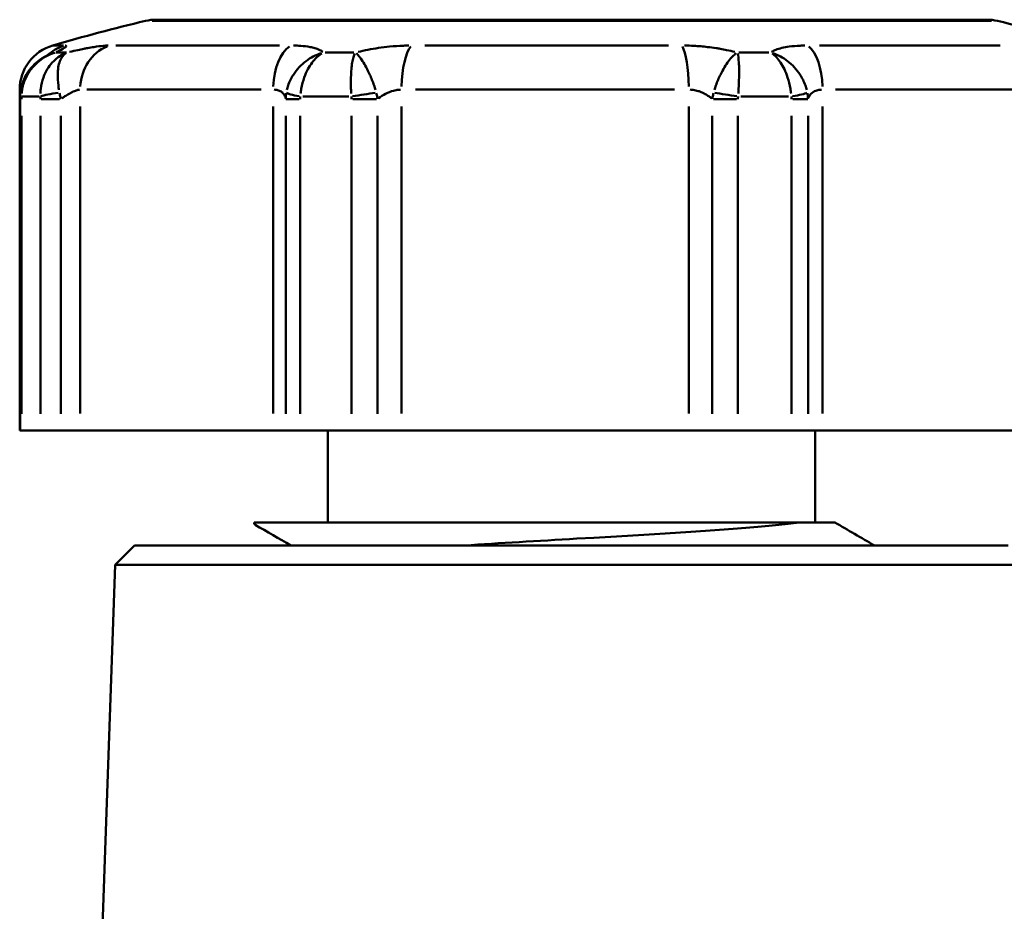
# Model space of a CAD drawing. Extents: x -389 to 5256, y -420 to 1853.
# Drawn here: x -331 to -320, y 969 to 979 of the extents above; entities that cross this region are included whole.
import ezdxf

# ---------------------------------------------------------------- set-up
doc = ezdxf.new("R2010")
doc.units = 0
doc.layers.get('0').update_dxf_attribs({"linetype": 'CONTINUOUS'})
doc.layers.add('AM_0', color=7, linetype='CONTINUOUS', lineweight=50)

# ---------------------------------------------------------------- blocks, each defined once
blk = doc.blocks.new('3541-09-10')
at = {"layer": 'AM_0'}
for p, q in [((-412.9963925735756, 225.4475931361314), (-403.9619628308355, 225.4475931361314)), ((-414.1196540657329, 225.166519027902), (-414.0035465781239, 225.166519027902)), ((-413.4327031707508, 225.166519027902), (-411.6526392058058, 225.166519027902)), ((-410.0738121929708, 225.166519027902), (-407.4255966701421, 225.166519027902)), ((-405.7808059575282, 225.166519027902), (-403.8157276140018, 225.166519027902)), ((-414.087934868342, 225.0894068167261), (-413.971693989748, 225.0894068167261)), ((-411.156988808234, 225.0894068167261), (-410.8448769282541, 225.0894068167261)), ((-406.6574173196877, 225.0894068167261), (-406.3322653446367, 225.0894068167261)), ((-414.4791777022056, 220.9771459390815), (-414.4791777022056, 224.6867530849674)), ((-414.4675293768123, 224.6867530849674), (-414.4791454249589, 224.6867530849674)), ((-411.8547217777987, 224.6867530849674), (-413.7481382771721, 224.6867530849674)), ((-407.3585057775881, 224.6867530849674), (-410.1753567804553, 224.6867530849674)), ((-403.5187641918492, 224.6867530849674), (-405.6089765839133, 224.6867530849674)), ((-414.474116073312, 224.5828590293806), (-414.474116073312, 220.9771459390815)), ((-414.4625015400752, 224.5828590293806), (-414.4740836909041, 224.5828590293806)), ((-414.2657500828118, 224.6115656715745), (-414.4515751388672, 224.6115656715745)), ((-414.0470323108593, 224.5828590293806), (-414.2471377189786, 224.5828590293806)), ((-411.4419513772109, 224.5828590293806), (-411.5845161934258, 224.5828590293806)), ((-410.9008603441416, 224.6115656715745), (-411.3998088061153, 224.6115656715745)), ((-410.5996387927198, 224.5828590293806), (-410.8564508014606, 224.5828590293806)), ((-406.6831524475865, 224.5828590293806), (-406.9361336963702, 224.5828590293806)), ((-406.1173817575891, 224.6115656715745), (-406.6371763833804, 224.6115656715745)), ((-405.9101079262409, 224.5828590293806), (-406.0731895438639, 224.5828590293806)), ((-413.8219584958697, 221.1626262963757), (-413.8219584958697, 224.5012727276728)), ((-411.7228060014986, 224.5012727276728), (-411.7228060014986, 221.1626262963757)), ((-410.3264604769338, 221.1626262963757), (-410.3264604769338, 224.5012727276728)), ((-407.2035343743601, 224.5012727276728), (-407.2035343743592, 221.1626262963757)), ((-405.7488492620996, 221.1626262963757), (-405.7488492620996, 224.5012727276728)), ((-414.4612558231156, 221.1574315935961), (-414.4612558231156, 224.4025733748656)), ((-414.2531487008537, 224.4025733748656), (-414.2531487008537, 221.1574315935961)), ((-414.0325478142358, 224.4025733748656), (-414.0325478142358, 221.1574315935961)), ((-411.5862262987876, 221.1574315935961), (-411.5862262987876, 224.4025733748656)), ((-411.4290595077791, 221.1574315935961), (-411.4290595077791, 224.4025733748656)), ((-410.8702827164143, 224.4025733748656), (-410.8702827164143, 221.1574315935961)), ((-410.5871671457016, 224.4025733748656), (-410.5871671457016, 221.1574315935961)), ((-406.9477548893892, 221.1574315935961), (-406.9477548893892, 224.4025733748656)), ((-406.668862438135, 221.1574315935961), (-406.668862438135, 224.4025733748656)), ((-406.0867398437094, 224.4025733748656), (-406.0867398437094, 221.1574315935961)), ((-405.9069548505058, 224.4025733748656), (-405.9069548505058, 221.1574315935961)), ((-414.4791777022056, 220.9771459390815), (-414.474116073312, 220.9771459390815)), ((-414.4612558231156, 220.9771459390815), (-414.474116073312, 220.9771459390815)), ((-414.2531487008537, 220.9771459390815), (-414.4612558231156, 220.9771459390815)), ((-414.0325478142358, 220.9771459390815), (-414.2531487008537, 220.9771459390815)), ((-414.0325478142358, 220.9771459390815), (-413.8219584958697, 220.9771459390815)), ((-413.8219584958697, 220.9771459390815), (-411.7228060014986, 220.9771459390815)), ((-411.7228060014986, 220.9771459390815), (-411.5862262987876, 220.9771459390815)), ((-411.4290595077791, 220.9771459390815), (-411.5862262987876, 220.9771459390815)), ((-410.8702827164143, 220.9771459390815), (-411.4290595077791, 220.9771459390815)), ((-411.1291777022052, 220.9771459390815), (-411.1291777022052, 219.9771459390815)), ((-410.5871671457016, 220.9771459390815), (-410.8702827164143, 220.9771459390815)), ((-410.5871671457016, 220.9771459390815), (-410.3264604769338, 220.9771459390815)), ((-410.3264604769338, 220.9771459390815), (-407.2035343743601, 220.9771459390815)), ((-407.2035343743592, 220.9771459390815), (-406.9477548893892, 220.9771459390815)), ((-406.668862438135, 220.9771459390815), (-406.9477548893892, 220.9771459390815)), ((-406.0867398437094, 220.9771459390815), (-406.668862438135, 220.9771459390815)), ((-405.9069548505058, 220.9771459390815), (-406.0867398437094, 220.9771459390815)), ((-405.9069548505058, 220.9771459390815), (-405.7488492620996, 220.9771459390815)), ((-405.829177702205, 220.9771459390815), (-405.829177702205, 219.9771459390811)), ((-405.7488492620996, 220.9771459390815), (-403.4315173079212, 220.9771459390815)), ((-411.9291777022054, 219.9771459390811), (-411.9177153005494, 219.9771459390811)), ((-411.9291777022054, 219.9641686580555), (-411.9291777022054, 219.9771459390815)), ((-413.2291777022056, 219.7271459390815), (-413.4415946165082, 219.5147290247789)), ((-413.2291777022056, 219.7271459390815), (-403.7291777022056, 219.7271459390815)), ((-413.4415946165082, 219.5147290247789), (-413.6470181523009, 213.6321686235308)), ((-413.4415946165082, 219.5147290247789), (-403.516760787903, 219.5147290247789))]:
    blk.add_line(p, q, dxfattribs=at)
for centre, radius, start, end in [((-408.4791777022056, 205.9458959390815), 20.03125000000003, 103.3725249409476, 106.3557209398255), ((-412.9963925735756, 224.9475931361301), 0.5000000000012244, 90, 103.3725249409476), ((-403.9619628308355, 224.9475931361301), 0.5000000000012245, 76.62747505905234, 90), ((-408.4791777022056, 205.9458959390815), 20.03125000000003, 73.64427906017448, 76.62747505905234), ((-413.9791777022056, 224.6867530849674), 0.5000000000000012, 106.3557209398255, 180)]:
    blk.add_arc(centre, radius, start, end, dxfattribs=at)
for centre, major_axis, ratio, start_param, end_param in [((-413.8534352905426, 224.6867530849674), (-1.691355389077387e-14, 0.5000000000000218), 0.9771377433339784, 0.3080398279837988, 0.7144554568255517), ((-413.3767267630647, 224.6867530849674), (7.333326932657555e-16, 0.5000000000000026), 0.8904634656107228, 0.3497279391799406, 1.50652956955232), ((-411.4525036432242, 224.6867530849674), (-5.519574696289841e-16, 0.5000000000000022), 0.5406047165489116, 0.3497279391797941, 1.506529569552312), ((-410.1725202457064, 224.6867530849674), (7.441569456605055e-16, 0.5000000000000017), 0.3078804624546622, 0.3497279391805297, 1.506529569552356), ((-407.3098379850135, 224.6867530849674), (1.478457507934779e-17, 0.500000000000004), 0.2126072213076475, 4.776655737628574, 5.933457367999705), ((-405.9763766321084, 224.6867530849674), (-5.519574696289843e-16, 0.4999999999999989), 0.455054740017637, 4.776655737627252, 5.933457367999268), ((-413.9768921665, 224.6115656715772), (0.2993959891956992, 0.01902739218928274), 0.1514726378178986, 1.841829968889208, 2.69683436952571), ((-411.2854048359077, 224.6115656715772), (-0.2968299356823755, 0.04349700314733354), 0.07731697033920065, 0.1827911561610333, 1.037795556786803), ((-410.7576685098475, 224.6115656715772), (0.2965262651241492, 0.04552113895237405), 0.06277681665391424, 1.056472845385834, 1.911477246024917), ((-406.7535210922624, 224.6115656715772), (0.2962764561854671, -0.04711965099807409), 0.0475451681680447, 1.327801521355961, 2.182805922000789), ((-406.2037358398211, 224.6115656715772), (0.2965246962611464, 0.04553135740602015), 0.06269281230338963, 5.147521082517775, 6.002525483166058), ((-414.3133811845646, 224.5828264949148), (-0.0001604210099530711, 0.3801967390338188), 0.422767571366914, 1.456795408833372, 1.570532370650454), ((-414.1734387837296, 224.6115656715772), (-0.2996521601954468, 0.01444239904541146), 0.1568878762233165, 0.0149028232195001, 0.2831536410330314)]:
    blk.add_ellipse(centre, major_axis=major_axis, ratio=ratio, start_param=start_param, end_param=end_param, dxfattribs=at)
for points, knots in [([(-413.0381861485994, 225.4340365843761), (-412.8518767529204, 225.4340365843761), (-412.2669092177348, 225.4340365843761), (-409.9555955910482, 225.4340365843761), (-407.8653315567308, 225.4340365843761), (-405.02149801213, 225.4340365843761), (-404.1460162837138, 225.4340365843761), (-403.9106947243754, 225.4340365843761)], [-2.552169332592158, -2.552169332592158, -2.552169332592158, -2.552169332592158, -2.220496533312212, -2.220496533312212, -1.694513882949285, -1.694513882949285, -1.283000551113566, -1.283000551113566, -1.283000551113566, -1.283000551113566]), ([(-414.0782058065988, 225.0964618074756), (-414.0598897995023, 225.1048283916873), (-414.0436570856345, 225.1126084370819), (-414.0297619521598, 225.1197009957175), (-414.0005274711648, 225.1346232899884), (-413.9820314742001, 225.1463024286375), (-413.9752204765928, 225.154257872073), (-413.9709636030875, 225.1592300242207), (-413.9712967374517, 225.1627519205119), (-413.9762978250419, 225.1646980542062), (-413.9783744663455, 225.1655061627505), (-413.9812503027379, 225.1660442687673), (-413.9848988433205, 225.166314440695)], [-0.4990134680215739, -0.4990134680215739, -0.4990134680215739, -0.4990134680215739, -0.4878700223656685, -0.4878700223656685, -0.4878700223656685, -0.4644249183052014, -0.4644249183052014, -0.4644249183052014, -0.4497717282674095, -0.4497717282674095, -0.4497717282674095, -0.4436871678373437, -0.4436871678373437, -0.4436871678373437, -0.4436871678373437]), ([(-413.5170140511709, 225.166313885418), (-413.5333672036131, 225.1658801061778), (-413.5515765249875, 225.1647582265025), (-413.6013509533141, 225.1602233456904), (-413.6350177848572, 225.1559390151081), (-413.6941458888332, 225.1467155772218), (-413.718005707985, 225.142621150587), (-413.7555166939055, 225.1356506062082), (-413.7682888425588, 225.1331919317197), (-413.8021099035968, 225.126464096986), (-413.8235274418103, 225.1219933623531), (-413.8748422394538, 225.1108073283638), (-413.9050827230431, 225.103856081839), (-413.9358080712036, 225.0964564538024)], [0.5169531180263812, 0.5169531180263812, 0.5169531180263812, 0.5169531180263812, 0.5267009759658179, 0.5267009759658179, 0.5413541660036096, 0.5413541660036096, 0.5505124097772296, 0.5505124097772296, 0.5550915316640396, 0.5550915316640396, 0.5624181266829354, 0.5624181266829354, 0.5722794182105342, 0.5722794182105342, 0.5722794182105342, 0.5722794182105342]), ([(-411.1817612962341, 225.0964564538019), (-411.1906032413863, 225.1038560818381), (-411.2014271921707, 225.1108073283638), (-411.2142134573232, 225.1172251472101), (-411.223713205537, 225.1219933623531), (-411.2342883077763, 225.126464096986), (-411.2458831656077, 225.1306043029756), (-411.2531299517523, 225.1331919317197), (-411.2607744443576, 225.1356506062082), (-411.268797783443, 225.1379741210014), (-411.2848444616138, 225.142621150587), (-411.3023483972129, 225.1467155772218), (-411.3213338240757, 225.1502630533321), (-411.3517105070559, 225.1559390151081), (-411.3860889398293, 225.1602233456904), (-411.4236359447968, 225.1629466086586), (-411.4486136369942, 225.1647582265025), (-411.4749798663424, 225.1658801061774), (-411.5023906252782, 225.166313885418)], [-0.4990134680216897, -0.4990134680216897, -0.4990134680216897, -0.4990134680216897, -0.4891521764939753, -0.4891521764939753, -0.4891521764939753, -0.4818255814750794, -0.4818255814750794, -0.4818255814750794, -0.4772464595882695, -0.4772464595882695, -0.4772464595882695, -0.4680882158146496, -0.4680882158146496, -0.4680882158146496, -0.4534350257768578, -0.4534350257768578, -0.4534350257768578, -0.4436871678373491, -0.4436871678373491, -0.4436871678373491, -0.4436871678373491]), ([(-410.2460942207726, 225.1663144406955), (-410.2661833342245, 225.1660442687678), (-410.2865449926312, 225.1655061627505), (-410.3565633835433, 225.1627519205119), (-410.4070850784319, 225.1592300242207), (-410.537439623361, 225.1463024286375), (-410.617122143748, 225.1346232899884), (-410.729894615808, 225.1126084370824), (-410.7652365627791, 225.1048330300316), (-410.7993483325854, 225.0964648158472)], [0.5169531180263206, 0.5169531180263206, 0.5169531180263206, 0.5169531180263206, 0.5230376784563688, 0.5230376784563688, 0.5376908684941607, 0.5376908684941607, 0.5611359725546275, 0.5611359725546275, 0.5722794182105986, 0.5722794182105986, 0.5722794182105986, 0.5722794182105986]), ([(-406.7021683822613, 225.0964564538019), (-406.7308722301768, 225.103856081839), (-406.7607718483459, 225.1108073283642), (-406.7916284427301, 225.1172251472101), (-406.8145538141252, 225.1219933623531), (-406.8379907516692, 225.126464096986), (-406.8617905909769, 225.1306043029756), (-406.876665490543, 225.1331919317197), (-406.8916818048774, 225.1356506062082), (-406.9068017588688, 225.1379741210014), (-406.9370416668526, 225.142621150587), (-406.9675986914926, 225.1467155772218), (-406.9985124599953, 225.1502630533321), (-407.0479744896002, 225.1559390151081), (-407.0986139213637, 225.1602233456904), (-407.1490322907721, 225.1629466086586), (-407.1825725029212, 225.164758226502), (-407.2160017288761, 225.1658801061778), (-407.2489237705058, 225.166313885418)], [-0.4990134680215804, -0.4990134680215804, -0.4990134680215804, -0.4990134680215804, -0.4891521764939816, -0.4891521764939816, -0.4891521764939816, -0.4818255814750856, -0.4818255814750856, -0.4818255814750856, -0.4772464595882757, -0.4772464595882757, -0.4772464595882757, -0.4680882158146558, -0.4680882158146558, -0.4680882158146558, -0.4534350257768639, -0.4534350257768639, -0.4534350257768639, -0.4436871678373578, -0.4436871678373578, -0.4436871678373578, -0.4436871678373578]), ([(-405.9401404140817, 225.1663144406941), (-405.9583450286591, 225.1660442687669), (-405.9762123914588, 225.1655061627505), (-406.0356557857758, 225.1627519205119), (-406.0751550052228, 225.1592300242207), (-406.1685944713572, 225.1463024286375), (-406.2173764268164, 225.1346232899884), (-406.2743701313866, 225.1126084370824), (-406.2903079710613, 225.1048330300316), (-406.3038005913813, 225.0964648158472)], [0.5169531180263178, 0.5169531180263178, 0.5169531180263178, 0.5169531180263178, 0.5230376784563701, 0.5230376784563701, 0.5376908684941618, 0.5376908684941618, 0.5611359725546288, 0.5611359725546288, 0.5722794182105115, 0.5722794182105115, 0.5722794182105115, 0.5722794182105115]), ([(-414.4730909439249, 224.6260080706227), (-414.471096712432, 224.667384560277), (-414.4636827147542, 224.7081917816829), (-414.4399628239908, 224.7847629344731), (-414.4238834551188, 224.8202910092807), (-414.3849665607422, 224.8859898589255), (-414.3621316389326, 224.9160212934096), (-414.3120659374572, 224.9694240715314), (-414.2847984051268, 224.9929241598527), (-414.2265684827362, 225.0338853432174), (-414.1958293316711, 225.0511888141166), (-414.1636650194405, 225.0654010170563)], [3.907264604716443e-13, 3.907264604716443e-13, 3.907264604716443e-13, 3.907264604716443e-13, 0.004742534010864567, 0.004742534010864567, 0.009485068021338406, 0.009485068021338406, 0.01422760203181225, 0.01422760203181225, 0.01897013604228609, 0.01897013604228609, 0.02371267005275993, 0.02371267005275993, 0.02371267005275993, 0.02371267005275993]), ([(-414.4587150438119, 224.6450940709094), (-414.4572294744048, 224.661820846173), (-414.4548934283966, 224.6784624544132), (-414.443306400377, 224.7386904035668), (-414.429160904735, 224.7805380281682), (-414.3798501755564, 224.8821532001682), (-414.3371612034034, 224.9373194741518), (-414.2383663221808, 225.0243212579965), (-414.1827625185579, 225.0573905614049), (-414.1233454180119, 225.079451720849)], [0.001360994099510477, 0.001360994099510477, 0.001360994099510477, 0.001360994099510477, 0.003402485248190107, 0.003402485248190107, 0.008846461644669117, 0.008846461644669117, 0.01755682387903553, 0.01755682387903553, 0.02585888788366729, 0.02585888788366729, 0.02585888788366729, 0.02585888788366729]), ([(-413.9895475342046, 225.079451720849), (-414.0394772526579, 225.0573905614049), (-414.0853788260665, 225.0243212579974), (-414.1652110718851, 224.9373194741522), (-414.1986398858771, 224.8821532001687), (-414.2354018413771, 224.7805380281682), (-414.2453317205373, 224.7386904035673), (-414.2523197330538, 224.6784624544132), (-414.2535300678455, 224.6618208461725), (-414.2540320762973, 224.6450940709094)], [0.00121947291572371, 0.00121947291572371, 0.00121947291572371, 0.00121947291572371, 0.009521536920368938, 0.009521536920368938, 0.01823189915475083, 0.01823189915475083, 0.02367587555123951, 0.02367587555123951, 0.0257173666999193, 0.0257173666999193, 0.0257173666999193, 0.0257173666999193]), ([(-414.115093707539, 225.0882383244791), (-414.1150941914157, 225.0882377661922), (-414.1151047298063, 225.0882318094575), (-414.1155189978781, 225.0880063740335), (-414.1195994534055, 225.0858446058235), (-414.1329157063419, 225.0793648694837), (-414.1425338714989, 225.0748589535108), (-414.1571667477701, 225.0682841597375), (-414.1603490777443, 225.0668662072951), (-414.1636650194423, 225.0654010170558)], [0.4829899981262132, 0.4829899981262132, 0.4829899981262132, 0.4829899981262132, 0.4834296013794525, 0.4834296013794525, 0.4920099852421731, 0.4920099852421731, 0.5012016153360763, 0.5012016153360763, 0.5036117863698981, 0.5036117863698981, 0.5036117863698981, 0.5036117863698981]), ([(-414.0518676918546, 224.6838876746976), (-414.0545461763113, 224.699957857584), (-414.0568869704957, 224.7158684860985), (-414.0640934419225, 224.7731871559761), (-414.0666282543198, 224.8125031586294), (-414.0655974664978, 224.9069796041738), (-414.057310459254, 224.9572355602998), (-414.0267834124334, 225.0349039345713), (-414.0051617510917, 225.0635119171641), (-413.978304215776, 225.0814507066327)], [-0.02571736669992277, -0.02571736669992277, -0.02571736669992277, -0.02571736669992277, -0.02367587555123951, -0.02367587555123951, -0.01823189915475083, -0.01823189915475083, -0.009521536920368938, -0.009521536920368938, -0.00121947291575473, -0.00121947291575473, -0.00121947291575473, -0.00121947291575473]), ([(-411.2023113170299, 225.0814507066318), (-411.2595173198733, 225.0635119171595), (-411.315182202814, 225.0349039345494), (-411.4186837300076, 224.9572355602779), (-411.4662501642906, 224.9069796041538), (-411.5267164807083, 224.8125031586153), (-411.5459075058607, 224.7731871559656), (-411.5652739518255, 224.7158684860931), (-411.5698106003965, 224.6999578575799), (-411.5735555365654, 224.6838876746945)], [-0.02585888788135961, -0.02585888788135961, -0.02585888788135961, -0.02585888788135961, -0.0175568238774688, -0.0175568238774688, -0.008846461643879786, -0.008846461643879786, -0.003402485247886652, -0.003402485247886652, -0.001360994099397893, -0.001360994099397893, -0.001360994099397893, -0.001360994099397893]), ([(-411.4240860102564, 224.6450940709062), (-411.4223140616314, 224.661820846168), (-411.4199971768949, 224.6784624544073), (-411.4096034079912, 224.7386904035559), (-411.3984749097954, 224.7805380281536), (-411.3620757120698, 224.8821532001468), (-411.3323528987985, 224.9373194741281), (-411.2663183676059, 225.0243212579719), (-411.2302350408208, 225.0573905613999), (-411.1926588975721, 225.0794517208485)], [0.001360994099389225, 0.001360994099389225, 0.001360994099389225, 0.001360994099389225, 0.003402485247886652, 0.003402485247886652, 0.008846461643879786, 0.008846461643879786, 0.0175568238774688, 0.0175568238774688, 0.02585888788135282, 0.02585888788135282, 0.02585888788135282, 0.02585888788135282]), ([(-410.8334056851272, 225.0794517208499), (-410.8455077894905, 225.0573905614053), (-410.8555402007041, 225.0243212579937), (-410.8706592204517, 224.9373194741486), (-410.875518101112, 224.882153200165), (-410.8782232886833, 224.7805380281659), (-410.8780326709084, 224.738690403565), (-410.8760778805799, 224.6784624544123), (-410.8753721811081, 224.6618208461716), (-410.8745032252355, 224.645094070908)], [0.001219472916004886, 0.001219472916004886, 0.001219472916004886, 0.001219472916004886, 0.009521536920623807, 0.009521536920623807, 0.01823189915488111, 0.01823189915488111, 0.02367587555129193, 0.02367587555129193, 0.02571736669997106, 0.02571736669997106, 0.02571736669997106, 0.02571736669997106]), ([(-410.6111848443452, 224.6838876746967), (-410.6159274322263, 224.6999578575835), (-410.6209701513571, 224.7158684860976), (-410.6403317485301, 224.7731871559747), (-410.6559381574725, 224.8125031586271), (-410.6981024329853, 224.9069796041711), (-410.7254613742198, 224.9572355602961), (-410.775282265452, 225.0349039345681), (-410.7980327806363, 225.0635119171632), (-410.8178093492224, 225.0814507066327)], [-0.02571736669994599, -0.02571736669994599, -0.02571736669994599, -0.02571736669994599, -0.02367587555129193, -0.02367587555129193, -0.01823189915488111, -0.01823189915488111, -0.009521536920623807, -0.009521536920623807, -0.001219472916104259, -0.001219472916104259, -0.001219472916104259, -0.001219472916104259]), ([(-406.6879423160735, 225.0814507066327), (-406.7133154074827, 225.0635119171636), (-406.7412112677021, 225.0349039345695), (-406.7999550997238, 224.9572355602979), (-406.8310324790245, 224.9069796041724), (-406.8772909189638, 224.812503158628), (-406.8940062138381, 224.7731871559752), (-406.9141773602705, 224.7158684860985), (-406.9193662682183, 224.6999578575835), (-406.9241798550302, 224.6838876746972)], [-0.02585888788349985, -0.02585888788349985, -0.02585888788349985, -0.02585888788349985, -0.01755682387892273, -0.01755682387892273, -0.00884646164461231, -0.00884646164461231, -0.003402485248168296, -0.003402485248168296, -0.001360994099499806, -0.001360994099499806, -0.001360994099499806, -0.001360994099499806]), ([(-406.6643696297879, 224.6450940709099), (-406.6633492854189, 224.661820846173), (-406.6624087616101, 224.6784624544132), (-406.6592967806791, 224.7386904035664), (-406.6577042032422, 224.7805380281668), (-406.6555386933305, 224.8821532001668), (-406.6561932598361, 224.9373194741499), (-406.6616012114491, 225.0243212579946), (-406.6661754849847, 225.0573905614044), (-406.672451894131, 225.079451720849)], [0.001360994099515373, 0.001360994099515373, 0.001360994099515373, 0.001360994099515373, 0.003402485248168296, 0.003402485248168296, 0.00884646164461231, 0.00884646164461231, 0.01755682387892273, 0.01755682387892273, 0.02585888788349634, 0.02585888788349634, 0.02585888788349634, 0.02585888788349634]), ([(-406.298189012572, 225.079451720849), (-406.2653742542425, 225.0573905614053), (-406.2336606528361, 225.0243212579978), (-406.1752099297937, 224.9373194741527), (-406.1486526107301, 224.8821532001696), (-406.1157163681819, 224.7805380281686), (-406.1055169147794, 224.7386904035673), (-406.0957644112696, 224.6784624544136), (-406.0935560667131, 224.661820846173), (-406.0918251690809, 224.6450940709094)], [0.001219472915637227, 0.001219472915637227, 0.001219472915637227, 0.001219472915637227, 0.009521536920309858, 0.009521536920309858, 0.01823189915472048, 0.01823189915472048, 0.02367587555122712, 0.02367587555122712, 0.02571736669992455, 0.02571736669992455, 0.02571736669992455, 0.02571736669992455]), ([(-405.9216011280478, 224.6838876746972), (-405.9256296756921, 224.6999578575844), (-405.9304203632937, 224.7158684860985), (-405.9505953251792, 224.7731871559765), (-405.9701313079695, 224.8125031586299), (-406.0307913860697, 224.9069796041747), (-406.07776977906, 224.9572355603002), (-406.1787542059528, 225.0349039345722), (-406.232549954414, 225.0635119171645), (-406.2873757812413, 225.0814507066327)], [-0.02571736669991711, -0.02571736669991711, -0.02571736669991711, -0.02571736669991711, -0.02367587555122712, -0.02367587555122712, -0.01823189915472048, -0.01823189915472048, -0.009521536920309858, -0.009521536920309858, -0.001219472915633958, -0.001219472915633958, -0.001219472915633958, -0.001219472915633958]), ([(-414.0332362875643, 224.5862744204794), (-414.0335803296921, 224.5879831899954), (-414.0339240692074, 224.5896935286248), (-414.0351831594626, 224.595969833377), (-414.0360963607827, 224.6005442421872), (-414.0384618805529, 224.6124537265175), (-414.0399088920449, 224.6197984176567), (-414.0427116481505, 224.6341443846766), (-414.0440684739424, 224.6411455764535), (-414.0454119826381, 224.6481339369795)], [-0.002736151506724161, -0.002736151506724161, -0.002736151506724161, -0.002736151506724161, -0.002520139545640696, -0.002520139545640696, -0.00194410764941812, -0.00194410764941812, -0.001022456615462, -0.001022456615462, -0.0001440079737190842, -0.0001440079737190842, -0.0001440079737190842, -0.0001440079737190842]), ([(-414.0195469008422, 224.5921453548578), (-414.0085312093579, 224.5999063799188), (-413.9976189856461, 224.6073197593271), (-413.9869173394663, 224.6143078525854), (-413.9734878226927, 224.6230772245169), (-413.9602781573731, 224.631250915583), (-413.9474815287331, 224.6386896287543), (-413.9394836358324, 224.6433388244866), (-413.9316525351787, 224.6476979651191), (-413.9240424920436, 224.651734827434), (-413.919286215084, 224.6542578663809), (-413.914616211433, 224.6566551698995), (-413.9100443771504, 224.6589206874435), (-413.9009007085851, 224.6634517225309), (-413.8921766132444, 224.6674439481887), (-413.8838613910139, 224.670902875753), (-413.870557035445, 224.6764371598563), (-413.8582471077643, 224.6806145492699), (-413.8473180369629, 224.6832698368751), (-413.8404873677109, 224.6849293916282), (-413.8341972401586, 224.6859953212704), (-413.8285026413951, 224.6864689500665)], [-0.5834820873623106, -0.5834820873623106, -0.5834820873623106, -0.5834820873623106, -0.5741406787131689, -0.5741406787131689, -0.5741406787131689, -0.5624181266829354, -0.5624181266829354, -0.5624181266829354, -0.5550915316640396, -0.5550915316640396, -0.5550915316640396, -0.5505124097772296, -0.5505124097772296, -0.5505124097772296, -0.5413541660036096, -0.5413541660036096, -0.5413541660036096, -0.5267009759658179, -0.5267009759658179, -0.5267009759658179, -0.5175427321921253, -0.5175427321921253, -0.5175427321921253, -0.5175427321921253]), ([(-411.7114007630116, 224.6864689500669), (-411.7020283672, 224.6859953212713), (-411.692999803513, 224.6849293916282), (-411.6706907101507, 224.6806145492699), (-411.6581205928633, 224.6764371598563), (-411.6400718495024, 224.6674439481887), (-411.6336717170434, 224.6634517225309), (-411.6248707649456, 224.6566551698995), (-411.6220756355315, 224.6542578663809), (-411.6151863838832, 224.6476979651191), (-411.6113197074601, 224.6433388244866), (-411.6022886480714, 224.631250915583), (-411.597744981138, 224.6230772245169), (-411.5914241781929, 224.6073197593271), (-411.5892555772198, 224.5999063799188), (-411.587727745723, 224.5921453548583)], [0.4442767820032379, 0.4442767820032379, 0.4442767820032379, 0.4442767820032379, 0.4534350257768578, 0.4534350257768578, 0.4680882158146496, 0.4680882158146496, 0.4772464595882695, 0.4772464595882695, 0.4818255814750794, 0.4818255814750794, 0.4891521764939753, 0.4891521764939753, 0.5008747285242088, 0.5008747285242088, 0.5102161371732195, 0.5102161371732195, 0.5102161371732195, 0.5102161371732195]), ([(-411.5805280299701, 224.6481339369791), (-411.5816247253642, 224.6411455764535), (-411.5825640771627, 224.6341443846761), (-411.5841674438116, 224.6197984176567), (-411.5848156721368, 224.6124537265175), (-411.5855921447728, 224.6005442421872), (-411.5858242606928, 224.595969833377), (-411.5860531840417, 224.5896935286248), (-411.586106390866, 224.5879831899954), (-411.5861504292634, 224.5862744204794)], [-0.002736151507049154, -0.002736151507049154, -0.002736151507049154, -0.002736151507049154, -0.001857702865317714, -0.001857702865317714, -0.0009360518313617744, -0.0009360518313617744, -0.000360019935139312, -0.000360019935139312, -0.0001440079740581217, -0.0001440079740581217, -0.0001440079740581217, -0.0001440079740581217]), ([(-410.5877560972385, 224.5862744204794), (-410.588054758864, 224.5879831899954), (-410.5883597000948, 224.5896935286248), (-410.589500856654, 224.595969833377), (-410.5903754771034, 224.6005442421867), (-410.5927655561682, 224.6124537265175), (-410.5943506982194, 224.6197984176567), (-410.5976681350303, 224.6341443846761), (-410.5993900526419, 224.6411455764539), (-410.6012134240855, 224.6481339369795)], [-0.002736151506723763, -0.002736151506723763, -0.002736151506723763, -0.002736151506723763, -0.00252013954564032, -0.00252013954564032, -0.001944107649417805, -0.001944107649417805, -0.001022456615461781, -0.001022456615461781, -0.0001440079737189585, -0.0001440079737189585, -0.0001440079737189585, -0.0001440079737189585]), ([(-410.5760027749011, 224.5921406686991), (-410.5529470278834, 224.6106906971143), (-410.5277633625656, 224.627235881466), (-410.5011238650186, 224.6411036776115), (-410.4731742282484, 224.6556534965177), (-410.4440391413282, 224.6670411122057), (-410.4147081954807, 224.6747979798299), (-410.396376354327, 224.6796460220955), (-410.3779036207234, 224.6830800083392), (-410.3598137310082, 224.6849775645931), (-410.3530300223647, 224.6856891481882), (-410.3463006147585, 224.6861860188044), (-410.339649868778, 224.6864696619216)], [-0.5834820873621942, -0.5834820873621942, -0.5834820873621942, -0.5834820873621942, -0.5611359725546275, -0.5611359725546275, -0.5611359725546275, -0.5376908684941607, -0.5376908684941607, -0.5376908684941607, -0.5230376784563688, -0.5230376784563688, -0.5230376784563688, -0.5175427321921915, -0.5175427321921915, -0.5175427321921915, -0.5175427321921915]), ([(-407.1900208392281, 224.6864689500669), (-407.1786907700189, 224.6859953212713), (-407.1672047441671, 224.6849293916287), (-407.1372479443835, 224.6806145492699), (-407.1187321615134, 224.6764371598563), (-407.0893435847875, 224.6674439481887), (-407.0781707257383, 224.6634517225309), (-407.0615853627896, 224.6566551698995), (-407.0560948032389, 224.6542578663809), (-407.0419537861972, 224.6476979651191), (-407.0333843131293, 224.6433388244866), (-407.0115900101737, 224.631250915583), (-406.9986725914059, 224.6230772245169), (-406.9766136353164, 224.6073197593271), (-406.9671744640709, 224.5999063799188), (-406.9581597406295, 224.5921453548583)], [0.4442767820032441, 0.4442767820032441, 0.4442767820032441, 0.4442767820032441, 0.4534350257768639, 0.4534350257768639, 0.4680882158146558, 0.4680882158146558, 0.4772464595882757, 0.4772464595882757, 0.4818255814750856, 0.4818255814750856, 0.4891521764939816, 0.4891521764939816, 0.500874728524215, 0.500874728524215, 0.5102161371732894, 0.5102161371732894, 0.5102161371732894, 0.5102161371732894]), ([(-406.9341856801539, 224.6481339369786), (-406.9359926200223, 224.6411455764526), (-406.9376867443389, 224.6341443846761), (-406.9409243318996, 224.6197984176567), (-406.9424562950298, 224.6124537265175), (-406.9447405834189, 224.6005442421867), (-406.9455698606662, 224.595969833377), (-406.9466424339525, 224.5896935286248), (-406.9469280329931, 224.5879831899954), (-406.9472067218967, 224.5862744204794)], [-0.002736151507035388, -0.002736151507035388, -0.002736151507035388, -0.002736151507035388, -0.001857702865317731, -0.001857702865317731, -0.0009360518313616918, -0.0009360518313616918, -0.0003600199351391675, -0.0003600199351391675, -0.0001440079740579539, -0.0001440079740579539, -0.0001440079740579539, -0.0001440079740579539]), ([(-405.9070992804291, 224.5862744204794), (-405.9071776096225, 224.5879831899954), (-405.9072651221313, 224.5896935286248), (-405.9076198709581, 224.595969833377), (-405.9079435697413, 224.6005442421867), (-405.9089581321996, 224.6124537265175), (-405.9097528500943, 224.6197984176567), (-405.9116416581192, 224.6341443846766), (-405.9127199915665, 224.641145576453), (-405.9139551194958, 224.6481339369795)], [-0.002736151506724035, -0.002736151506724035, -0.002736151506724035, -0.002736151506724035, -0.002520139545640608, -0.002520139545640608, -0.001944107649418134, -0.001944107649418134, -0.001022456615462177, -0.001022456615462177, -0.0001440079737168457, -0.0001440079737168457, -0.0001440079737168457, -0.0001440079737168457]), ([(-405.9041602034576, 224.5921406686991), (-405.8978833855499, 224.6106906971138), (-405.8879841129337, 224.627235881466), (-405.874520865872, 224.6411036776115), (-405.8603954919054, 224.6556534965177), (-405.8425588759756, 224.6670411122057), (-405.8215341551067, 224.6747979798299), (-405.8083937045631, 224.6796460220955), (-405.793951224754, 224.6830800083392), (-405.7785934818303, 224.6849775645931), (-405.7728343282342, 224.6856891481882), (-405.7669480265204, 224.6861860188044), (-405.7609585777227, 224.6864696619216)], [-0.5834820873621297, -0.5834820873621297, -0.5834820873621297, -0.5834820873621297, -0.5611359725546288, -0.5611359725546288, -0.5611359725546288, -0.5376908684941618, -0.5376908684941618, -0.5376908684941618, -0.5230376784563701, -0.5230376784563701, -0.5230376784563701, -0.5175427321921781, -0.5175427321921781, -0.5175427321921781, -0.5175427321921781]), ([(-414.4612540943772, 224.5842993465733), (-414.4612523640444, 224.5850196115259), (-414.4612493323739, 224.5857400174561), (-414.4612334052063, 224.5883817166198), (-414.4612124894393, 224.590303361759), (-414.4611333876046, 224.5952965307495), (-414.4610603561996, 224.5983661832358), (-414.4608691314925, 224.6043427195302), (-414.4607532115706, 224.6072504676688), (-414.4606144630025, 224.6101438686421)], [0.0001440079740556519, 0.0001440079740556519, 0.0001440079740556519, 0.0001440079740556519, 0.0003600199351391299, 0.0003600199351391299, 0.0009360518313617377, 0.0009360518313617377, 0.00185770286531791, 0.00185770286531791, 0.002736151507077325, 0.002736151507077325, 0.002736151507077325, 0.002736151507077325]), ([(-414.253995438653, 224.6101438686421), (-414.2538124459807, 224.6072504676683), (-414.2536594428093, 224.6043427195298), (-414.2534069621197, 224.5983661832358), (-414.2533104802314, 224.5952965307495), (-414.2532059668629, 224.590303361759), (-414.2531783266686, 224.5883817166198), (-414.2531572787011, 224.5857400174557), (-414.2531532722196, 224.5850196115255), (-414.2531509854907, 224.5842993465733)], [0.0001440079737225729, 0.0001440079737225729, 0.0001440079737225729, 0.0001440079737225729, 0.001022456615462, 0.001022456615462, 0.00194410764941812, 0.00194410764941812, 0.002520139545640696, 0.002520139545640696, 0.002736151506721928, 0.002736151506721928, 0.002736151506721928, 0.002736151506721928]), ([(-411.4290542460121, 224.5842993465733), (-411.4290489794093, 224.5850196115255), (-411.4290397519717, 224.5857400174557), (-411.4289912752747, 224.5883817166198), (-411.4289276153413, 224.590303361759), (-411.4286868803474, 224.5952965307495), (-411.4284646320075, 224.5983661832358), (-411.4278828625929, 224.6043427195302), (-411.4275302512142, 224.6072504676683), (-411.4271083569611, 224.6101438686426)], [0.0001440079740558885, 0.0001440079740558885, 0.0001440079740558885, 0.0001440079740558885, 0.000360019935139312, 0.000360019935139312, 0.0009360518313617744, 0.0009360518313617744, 0.001857702865317714, 0.001857702865317714, 0.002736151507076907, 0.002736151507076907, 0.002736151507076907, 0.002736151507076907]), ([(-410.8723271740482, 224.6101438686421), (-410.8718851788944, 224.6072504676683), (-410.8715157199222, 224.6043427195302), (-410.8709061208001, 224.5983661832358), (-410.8706732184792, 224.5952965307495), (-410.8704209385642, 224.590303361759), (-410.8703542236008, 224.5883817166198), (-410.8703034204318, 224.5857400174557), (-410.8702937501203, 224.5850196115255), (-410.8702882307362, 224.5842993465733)], [0.0001440079737224471, 0.0001440079737224471, 0.0001440079737224471, 0.0001440079737224471, 0.001022456615461781, 0.001022456615461781, 0.001944107649417805, 0.001944107649417805, 0.00252013954564032, 0.00252013954564032, 0.002736151506721529, 0.002736151506721529, 0.002736151506721529, 0.002736151506721529]), ([(-406.6688567256115, 224.5842993465728), (-406.6688510078429, 224.5850196115255), (-406.6688409899461, 224.5857400174557), (-406.6687883607119, 224.5883817166198), (-406.6687192477375, 224.590303361759), (-406.6684578988788, 224.5952965307495), (-406.6682166236678, 224.5983661832358), (-406.6675851021773, 224.6043427195302), (-406.6672023543051, 224.6072504676683), (-406.6667444542991, 224.6101438686421)], [0.0001440079740557209, 0.0001440079740557209, 0.0001440079740557209, 0.0001440079740557209, 0.0003600199351391675, 0.0003600199351391675, 0.0009360518313616918, 0.0009360518313616918, 0.001857702865317731, 0.001857702865317731, 0.002736151507073306, 0.002736151507073306, 0.002736151507073306, 0.002736151507073306]), ([(-406.0887844056242, 224.6101438686417), (-406.088342322756, 224.6072504676688), (-406.0879728320369, 224.6043427195298), (-406.0873632093817, 224.5983661832358), (-406.0871303176491, 224.5952965307495), (-406.0868780533392, 224.590303361759), (-406.0868113443285, 224.5883817166198), (-406.0867605457643, 224.5857400174561), (-406.0867508763595, 224.5850196115255), (-406.0867453575011, 224.5842993465733)], [0.0001440079737229066, 0.0001440079737229066, 0.0001440079737229066, 0.0001440079737229066, 0.001022456615462177, 0.001022456615462177, 0.001944107649418134, 0.001944107649418134, 0.002520139545640608, 0.002520139545640608, 0.002736151506721803, 0.002736151506721803, 0.002736151506721803, 0.002736151506721803]), ([(-411.9177153005494, 219.9771459390811), (-411.8535135702032, 219.9771459390811), (-411.7209580294002, 219.9771459390811), (-411.3133181030953, 219.9771459390811), (-411.0327894926986, 219.9771459390811), (-410.3706465791047, 219.9771459390811), (-409.9987108164514, 219.9771459390811), (-409.214952665031, 219.9771459390811), (-408.8121796740006, 219.9771459390811), (-408.0300078579667, 219.9771459390811), (-407.65761790536, 219.9771459390811), (-407.0132011019086, 219.9771459390811), (-406.7401957324537, 219.9771459390811), (-406.2961886056464, 219.9771459390811), (-406.1257267104929, 219.9771459390811), (-406.0131320209412, 219.9771459390811)], [0.01258383907379645, 0.01258383907379645, 0.01258383907379645, 0.01258383907379645, 0.1327290863966232, 0.1327290863966232, 0.2613663244823607, 0.2613663244823607, 0.3859099411366311, 0.3859099411366311, 0.5063581845427851, 0.5063581845427851, 0.6227093353078157, 0.6227093353078157, 0.7276300678367487, 0.7276300678367487, 0.8290276680073472, 0.8290276680073472, 0.8290276680073472, 0.8290276680073472]), ([(-409.6418006110271, 219.7271459390815), (-409.2621894033482, 219.751713117879), (-408.8428815958378, 219.7762802966765), (-408.421831994995, 219.8008474754745), (-407.4312180444476, 219.8586472928685), (-406.4749227528155, 219.9164471102624), (-406.0348001242892, 219.9742469276564), (-406.0274418511663, 219.9752132647984), (-406.0202187506484, 219.97617960194), (-406.0131320209412, 219.9771459390811)], [29.84513020910305, 29.84513020910305, 29.84513020910305, 29.84513020910305, 30.30821061968389, 30.30821061968389, 30.30821061968389, 31.39771150990752, 31.39771150990752, 31.39771150990752, 31.41592653589793, 31.41592653589793, 31.41592653589793, 31.41592653589793]), ([(-406.0131320209412, 219.9771459390811), (-405.8270958728972, 219.9771459390811), (-405.704231091041, 219.9771459390811), (-405.6268262138647, 219.9771459390811), (-405.6157796516354, 219.9771459390811), (-405.6157798432305, 219.9771459390811)], [0, 0, 0, 0, 0.1080561396782031, 0.1080561396782031, 0.1517672395716516, 0.1517672395716516, 0.1517672395716516, 0.1517672395716516])]:
    blk.add_open_spline(points, degree=3, knots=knots, dxfattribs=at)
for points in [[(-414.0974373032905, 225.0884795170962), (-414.1190340966059, 225.0828283812987), (-414.1400205323871, 225.0756065607436), (-414.1602118991623, 225.0668896274262)], [(-411.9167505862051, 219.9514787025553), (-411.9322505356386, 219.9600344480643), (-411.9328209379019, 219.9685901935729), (-411.9177153005494, 219.9771459390811)], [(-411.5310479977916, 219.7271459390815), (-411.6600895250995, 219.8019490539562), (-411.7891479017526, 219.8767231322365), (-411.9182169858259, 219.9514787025553)], [(-405.6157865500909, 219.9771459390811), (-405.4720437458845, 219.8937757753231), (-405.3282770184669, 219.8104468139511), (-405.1844940136643, 219.7271459390815)]]:
    blk.add_open_spline(points, degree=3, dxfattribs=at)

msp = doc.modelspace()

# ---------------------------------------------------------------- block references
msp.add_blockref('3541-09-10', (83.76187742643015, 753.2897520216136))

doc.saveas('drawing.dxf')
